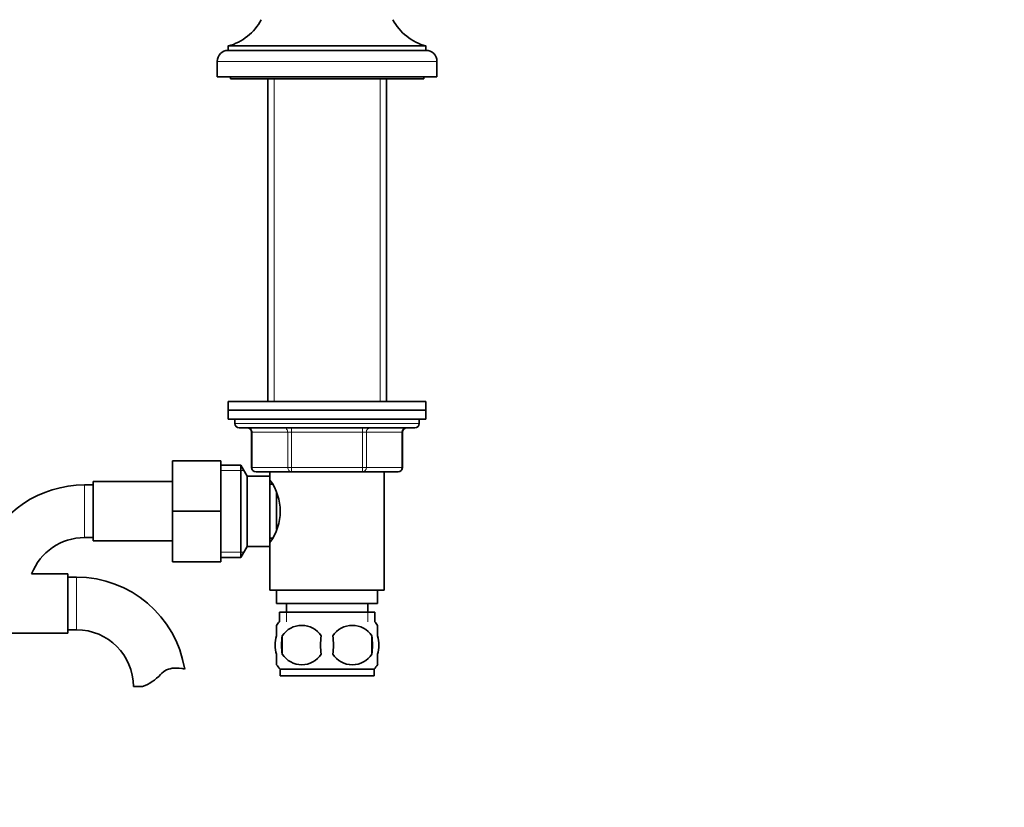
# Model space of a CAD drawing. Units: millimetres. Extents: x 0 to 1556, y 0 to 2013.
# Drawn here: x 905 to 1129, y 1112 to 1291 of the extents above; entities that cross this region are included whole.
import ezdxf
from ezdxf import colors
from ezdxf.entities.mleader import LeaderData, LeaderLine
from ezdxf.math import Vec2, Vec3

# ---------------------------------------------------------------- set-up
doc = ezdxf.new("R2010")
doc.units = ezdxf.units.MM
doc.layers.add('DV1_Défaut', color=7, linetype='Continuous')
doc.layers.add('Défaut', color=7, linetype='Continuous')

# ---------------------------------------------------------------- blocks, each defined once
blk = doc.blocks.new('_DOT')
at = {"color": 0}
blk.add_line((0, 0), (-1, 0), dxfattribs=at)
at = {"color": 0, "const_width": 0.333}
blk.add_lwpolyline([(-0.1665, 0, 1), (0.1665, 0, 1)], format="xyb", close=True, dxfattribs=at)
blk = doc.blocks.new('SE')
at = {"layer": 'DV1_Défaut', "color": 7, "linetype": 'Continuous', "lineweight": 35}
for p, q in [((952.82, 1285.33), (997.82, 1285.33)), ((952.82, 1285.33), (952.82, 1284.33)), ((952.82, 1284.33), (997.82, 1284.33)), ((997.82, 1284.33), (997.82, 1285.33)), ((950.32, 1281.83), (950.32, 1278.33)), ((1000.32, 1278.33), (1000.32, 1281.83)), ((950.32, 1278.33), (1000.32, 1278.33)), ((953.32, 1278.33), (953.32, 1277.83)), ((953.32, 1277.83), (997.32, 1277.83)), ((961.82, 1277.83), (961.82, 1204.34)), ((988.82, 1204.34), (988.82, 1277.83)), ((997.32, 1277.83), (997.32, 1278.33)), ((997.82, 1204.34), (952.82, 1204.34)), ((952.82, 1204.34), (952.82, 1202.34)), ((997.82, 1202.34), (997.82, 1204.34)), ((952.82, 1202.34), (997.82, 1202.34)), ((952.82, 1202.34), (952.82, 1200.34)), ((997.82, 1202.34), (952.82, 1202.34)), ((997.82, 1200.34), (997.82, 1202.34)), ((952.82, 1200.34), (997.82, 1200.34)), ((954.32, 1200.34), (954.32, 1199.34)), ((996.32, 1199.34), (996.32, 1200.34)), ((955.32, 1198.34), (995.32, 1198.34)), ((958.15, 1197.34), (958.15, 1189.34)), ((992.48, 1189.34), (992.48, 1197.34)), ((940.12, 1190.84), (940.12, 1179.34)), ((951.12, 1190.84), (940.12, 1190.84)), ((951.12, 1190.84), (951.12, 1179.34)), ((955.68, 1189.84), (951.12, 1189.84)), ((955.68, 1168.84), (955.68, 1189.84)), ((957.12, 1187.34), (955.68, 1189.84)), ((967.24, 1188.34), (959.15, 1188.34)), ((962.32, 1188.34), (962.32, 1187.34)), ((983.4, 1188.34), (967.24, 1188.34)), ((991.48, 1188.34), (983.4, 1188.34)), ((988.32, 1161.34), (988.32, 1188.34)), ((922.12, 1186.09), (922.12, 1172.59)), ((940.12, 1186.09), (922.12, 1186.09)), ((957.12, 1171.34), (957.12, 1187.34)), ((962.32, 1187.34), (957.12, 1187.34)), ((962.32, 1171.34), (962.32, 1187.34)), ((922.12, 1185.34), (920.12, 1185.34)), ((962.86, 1185.49), (962.32, 1185.49)), ((963.82, 1175.24), (963.82, 1183.52)), ((940.12, 1179.34), (940.12, 1167.84)), ((951.12, 1179.34), (940.12, 1179.34)), ((951.12, 1179.34), (951.12, 1167.84)), ((920.12, 1173.34), (922.12, 1173.34)), ((922.12, 1172.59), (940.12, 1172.59)), ((962.32, 1173.19), (962.86, 1173.19)), ((955.68, 1168.84), (957.12, 1171.34)), ((957.12, 1171.34), (962.32, 1171.34)), ((962.32, 1171.34), (962.32, 1161.34)), ((951.12, 1167.84), (940.12, 1167.84)), ((951.12, 1168.84), (955.68, 1168.84)), ((916.32, 1165.08), (908.07, 1165.08)), ((916.32, 1151.58), (916.32, 1165.08)), ((918.32, 1164.33), (916.32, 1164.33)), ((962.32, 1161.34), (988.32, 1161.34)), ((963.82, 1161.34), (963.82, 1158.34)), ((986.82, 1158.34), (986.82, 1161.34)), ((963.82, 1158.34), (986.82, 1158.34)), ((966.07, 1158.34), (966.07, 1156.34)), ((984.57, 1156.34), (984.57, 1158.34)), ((964.47, 1156.34), (986.17, 1156.34)), ((964.47, 1156.34), (964.47, 1154.18)), ((986.17, 1154.18), (986.17, 1156.34)), ((916.32, 1152.33), (918.32, 1152.33)), ((963.82, 1150.96), (963.82, 1153.34)), ((986.82, 1150.96), (986.82, 1153.34)), ((898.32, 1151.58), (916.32, 1151.58)), ((965.13, 1150.96), (965.13, 1146.76)), ((985.51, 1150.96), (985.51, 1146.76)), ((963.82, 1144.39), (963.82, 1146.76)), ((986.82, 1144.39), (986.82, 1146.76)), ((986.02, 1143.38), (964.62, 1143.38)), ((964.62, 1143.38), (964.62, 1141.84)), ((986.02, 1141.84), (986.02, 1143.38)), ((986.02, 1141.84), (964.62, 1141.84)), ((933.3, 1139.42), (931.23, 1139.42))]:
    blk.add_line(p, q, dxfattribs=at)
at = {"layer": 'DV1_Défaut', "color": 7, "linetype": 'Continuous', "lineweight": 18}
for p, q in [((950.32, 1281.83), (1000.32, 1281.83)), ((963.26, 1277.83), (963.26, 1204.34)), ((987.38, 1277.83), (987.38, 1204.34)), ((996.32, 1199.34), (954.32, 1199.34)), ((958.29, 1197.34), (958.15, 1197.34)), ((966.37, 1197.34), (958.29, 1197.34)), ((958.29, 1197.34), (958.29, 1189.34)), ((966.37, 1197.34), (967.24, 1197.34)), ((966.37, 1189.34), (966.37, 1197.34)), ((967.24, 1198.34), (967.24, 1197.34)), ((967.24, 1197.34), (967.24, 1189.34)), ((983.4, 1197.34), (967.24, 1197.34)), ((983.4, 1198.34), (983.4, 1197.34)), ((983.4, 1197.34), (984.27, 1197.34)), ((983.4, 1189.34), (983.4, 1197.34)), ((984.27, 1197.34), (984.27, 1189.34)), ((992.35, 1197.34), (984.27, 1197.34)), ((992.35, 1197.34), (992.48, 1197.34)), ((992.35, 1189.34), (992.35, 1197.34)), ((951.12, 1188.66), (956.36, 1188.66)), ((958.29, 1189.34), (958.15, 1189.34)), ((958.29, 1189.34), (966.37, 1189.34)), ((966.37, 1189.34), (967.24, 1189.34)), ((967.24, 1189.34), (983.4, 1189.34)), ((967.24, 1189.34), (967.24, 1188.34)), ((983.4, 1189.34), (984.27, 1189.34)), ((983.4, 1188.34), (983.4, 1189.34)), ((984.27, 1189.34), (992.35, 1189.34)), ((992.35, 1189.34), (992.48, 1189.34)), ((920.12, 1185.34), (920.12, 1173.34)), ((951.12, 1170.03), (956.36, 1170.03)), ((918.32, 1152.33), (918.32, 1164.33)), ((966.05, 1156.34), (966.05, 1154.18)), ((984.58, 1156.34), (984.58, 1154.18))]:
    blk.add_line(p, q, dxfattribs=at)
at = {"layer": 'DV1_Défaut', "color": 7, "linetype": 'Continuous', "lineweight": 35}
for centre, radius, start, end in [((949.7, 1296.91), 12, 285.0694, 332.2502), ((1000.94, 1296.91), 12, 207.7498, 254.9306), ((952.82, 1281.83), 2.5, 90, 180), ((997.82, 1281.83), 2.5, 0, 90), ((955.32, 1199.34), 1, 180, 270), ((995.32, 1199.34), 1, 270, 0), ((957.15, 1197.34), 1, 0, 90), ((993.48, 1197.34), 1, 90, 180), ((959.15, 1189.34), 1, 180, 270), ((991.48, 1189.34), 1, 270, 0), ((952.71, 1179.34), 11.95, 323.5315, 36.4685), ((920.12, 1160.43), 24.91, 90, 157.847), ((920.12, 1160.43), 12.91, 90, 158.9214), ((918.32, 1139.42), 24.91, 9.1565, 90), ((970.45, 1148.86), 8, 138.3656, 146.3703), ((980.19, 1148.86), 8, 34.016, 41.6344), ((918.32, 1139.42), 12.91, 0, 90), ((969.57, 1148.03), 5.32, 33.5056, 146.4944), ((981.07, 1148.03), 5.32, 33.5056, 146.4944), ((978.07, 1148.86), 13.11, 170.7761, 189.2239), ((988.3, 1148.86), 14.45, 171.6401, 188.3599), ((962.33, 1148.86), 14.45, 351.6401, 8.3599), ((970.65, 1148.86), 15, 351.9484, 8.0516), ((969.57, 1149.7), 5.32, 213.5056, 326.4944), ((981.07, 1149.7), 5.32, 213.5056, 326.4944), ((940.7, 1139.22), 4.4, 93.0658, 138.071), ((940.91, 1135.27), 8.36, 76.192, 93.0658), ((970.45, 1148.86), 8, 214.016, 223.2268), ((980.19, 1148.86), 8, 316.7732, 326.3703), ((930.07, 1148.77), 9.89, 289.0597, 318.071)]:
    blk.add_arc(centre, radius, start, end, dxfattribs=at)
at = {"layer": 'DV1_Défaut', "color": 7, "linetype": 'Continuous', "lineweight": 18}
for centre, major_axis, start_param, end_param in [((957.42, 1197.34), (0, -1), 1.570796, 3.141593), ((965.5, 1197.34), (0, -1), 1.570796, 3.141593), ((985.13, 1197.34), (0, 1), 0, 1.570796), ((993.22, 1197.34), (0, 1), 0, 1.570796), ((959.15, 1189.34), (0, 1), 1.570796, 3.141593), ((967.24, 1189.34), (0, 1), 1.570796, 3.141593), ((983.4, 1189.34), (0, -1), 0, 1.570796), ((991.48, 1189.34), (0, -1), 0, 1.570796)]:
    blk.add_ellipse(centre, major_axis=major_axis, ratio=0.866025, start_param=start_param, end_param=end_param, dxfattribs=at)
at = {"layer": 'DV1_Défaut', "color": 7, "linetype": 'Continuous', "lineweight": 35}
for points in [[(963.82, 1146.76), (963.62, 1147.44), (963.51, 1148.15), (963.51, 1149.58), (963.62, 1150.28), (963.82, 1150.96)], [(986.82, 1146.76), (987.02, 1147.44), (987.13, 1148.15), (987.13, 1149.58), (987.02, 1150.28), (986.82, 1150.96)]]:
    blk.add_open_spline(points, degree=3, knots=[0, 0, 0, 0, 0.5, 0.5, 1, 1, 1, 1], dxfattribs=at)

msp = doc.modelspace()

# ---------------------------------------------------------------- block references
at = {"layer": 'Défaut'}
msp.add_blockref('SE', (0, 0), dxfattribs=at)

# ---------------------------------------------------------------- leaders
at = {"layer": 'Défaut', "color": 7, "linetype": 'Continuous', "lineweight": 18}
ml = msp.add_multileader_mtext('Standard', dxfattribs=at)
ml.set_content('{\\pxsm0.9;\\fSolid Edge ISO|b1||i0||c0|p34;\\W1.;05/01/2017\\P}', color=256)
ml.set_leader_properties()
ml.set_arrow_properties(name='DOT')
ml.build(insert=Vec2(0, 0))
ml.multileader.update_dxf_attribs({"leader_type": 0, "dogleg_length": 0, "arrow_head_size": 12})
ctx = ml.context
ctx.base_point, ctx.char_height, ctx.arrow_head_size, ctx.landing_gap_size = Vec3(1186.97, 2006.36), 12, 12, 4.2
notes = []
notes.append((ctx, [(0, (0, 0, 0), (0, 0), (1, 0), 1, [])]))
ctx.mtext.insert = Vec3(1188.97, 2012.48)
for ctx, leaders in notes:
    for number, flags, end, landing, length, lines in leaders:
        leader = LeaderData()
        leader.index, (leader.has_last_leader_line, leader.has_dogleg_vector, leader.attachment_direction) = number, flags
        leader.last_leader_point, leader.dogleg_vector, leader.dogleg_length = Vec3(end), Vec3(landing), length
        for number, points, colour, breaks in lines:
            line = LeaderLine()
            line.index, line.vertices, line.color, line.breaks = number, Vec3.list(points), colors.encode_raw_color(colour), breaks
            leader.lines.append(line)
        ctx.leaders.append(leader)

doc.saveas('drawing.dxf')
